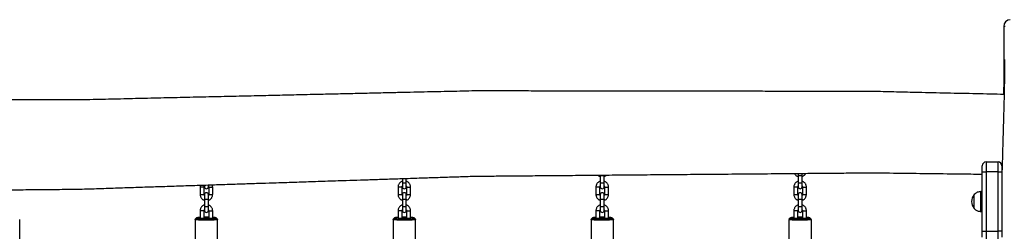
# Model space of a CAD drawing. Units: millimetres. Extents: x 3590 to 10520, y -296 to 11040.
# Drawn here: x 6474 to 7967, y 9472 to 9792 of the extents above; entities that cross this region are included whole.
import ezdxf

# ---------------------------------------------------------------- set-up
doc = ezdxf.new("R2010")
doc.units = ezdxf.units.MM
doc.header["$LTSCALE"] = 50

msp = doc.modelspace()

# ---------------------------------------------------------------- linework, layer by layer
at = {"color": 7, "linetype": 'Continuous', "lineweight": 25}
for p, q in [((7933.1, 9561.9), (7933.1, 9570.9)), ((7939.1, 9576.9), (7939.1, 9561.9)), ((7939.1, 9576.9), (7957.1, 9576.9)), ((7957.1, 9561.9), (7957.1, 9576.9)), ((7962.8, 9572.7), (7963.1, 9572.7)), ((7963.1, 9570.9), (7963.1, 9561.9)), ((7060.2, 9545.2), (7060.2, 9551.9)), ((7354.2, 9556.9), (7354.2, 9556.1)), ((7354.2, 9556.1), (7354.2, 9545.2)), ((7360.2, 9556.1), (7360.2, 9557)), ((7360.2, 9545.2), (7360.2, 9556.1)), ((7654.2, 9559.5), (7654.2, 9556.1)), ((7654.2, 9556.1), (7654.2, 9545.2)), ((7660.2, 9556.1), (7660.2, 9559.6)), ((7660.2, 9545.2), (7660.2, 9556.1)), ((7933.1, 9471.9), (7933.1, 9561.9)), ((7933.1, 9561.9), (7939.1, 9561.9)), ((7957.1, 9561.9), (7939.1, 9561.9)), ((7939.1, 9561.9), (7939.1, 9471.9)), ((7957.1, 9471.9), (7957.1, 9561.9)), ((7957.1, 9561.9), (7963.1, 9561.9)), ((7963.1, 9561.9), (7963.1, 9471.9)), ((6747.7, 9538.8), (6747.7, 9527.8)), ((6753.7, 9527.8), (6753.7, 9538.8)), ((6754.2, 9541.8), (6754.2, 9539.2)), ((6760.2, 9539.2), (6760.2, 9542)), ((6760.7, 9538.8), (6760.7, 9527.8)), ((6766.7, 9527.8), (6766.7, 9538.8)), ((7047.7, 9538.8), (7047.7, 9527.8)), ((7053.7, 9527.8), (7053.7, 9538.8)), ((7054.2, 9551.7), (7054.2, 9545.2)), ((7054.2, 9545.2), (7054.2, 9539.2)), ((7060.2, 9539.2), (7060.2, 9545.2)), ((7060.7, 9538.8), (7060.7, 9527.8)), ((7066.7, 9527.8), (7066.7, 9538.8)), ((7347.7, 9538.8), (7347.7, 9527.8)), ((7353.7, 9527.8), (7353.7, 9538.8)), ((7354.2, 9545.2), (7354.2, 9539.2)), ((7360.2, 9539.2), (7360.2, 9545.2)), ((7360.7, 9538.8), (7360.7, 9527.8)), ((7366.7, 9527.8), (7366.7, 9538.8)), ((7647.7, 9538.8), (7647.7, 9527.8)), ((7653.7, 9527.8), (7653.7, 9538.8)), ((7654.2, 9545.2), (7654.2, 9539.2)), ((7660.2, 9539.2), (7660.2, 9545.2)), ((7660.7, 9538.8), (7660.7, 9527.8)), ((7666.7, 9527.8), (7666.7, 9538.8)), ((6754.2, 9527.3), (6754.2, 9520.3)), ((6760.2, 9520.3), (6760.2, 9527.3)), ((7054.2, 9527.3), (7054.2, 9520.3)), ((7060.2, 9520.3), (7060.2, 9527.3)), ((7354.2, 9527.3), (7354.2, 9520.3)), ((7360.2, 9520.3), (7360.2, 9527.3)), ((7654.2, 9527.3), (7654.2, 9520.3)), ((7660.2, 9520.3), (7660.2, 9527.3)), ((7921.1, 9506.4), (7921.1, 9527.4)), ((7921.1, 9518.3), (7921.1, 9527.4)), ((7933.1, 9531.9), (7931.1, 9531.9)), ((7931.1, 9501.9), (7931.1, 9531.9)), ((6754.2, 9520.3), (6754.2, 9509.3)), ((6754.2, 9509.3), (6754.2, 9503.4)), ((6760.2, 9509.3), (6760.2, 9520.3)), ((6760.2, 9503.4), (6760.2, 9509.3)), ((7054.2, 9520.3), (7054.2, 9509.3)), ((7054.2, 9509.3), (7054.2, 9503.4)), ((7060.2, 9509.3), (7060.2, 9520.3)), ((7060.2, 9503.4), (7060.2, 9509.3)), ((7354.2, 9520.3), (7354.2, 9509.3)), ((7354.2, 9509.3), (7354.2, 9503.4)), ((7360.2, 9509.3), (7360.2, 9520.3)), ((7360.2, 9503.4), (7360.2, 9509.3)), ((7654.2, 9520.3), (7654.2, 9509.3)), ((7654.2, 9509.3), (7654.2, 9503.4)), ((7660.2, 9509.3), (7660.2, 9520.3)), ((7660.2, 9503.4), (7660.2, 9509.3)), ((7921.1, 9506.4), (7921.1, 9518.3)), ((6747.7, 9502.9), (6747.7, 9491.9)), ((6753.7, 9491.9), (6753.7, 9502.9)), ((6760.7, 9502.9), (6760.7, 9491.9)), ((6766.7, 9491.9), (6766.7, 9502.9)), ((7047.7, 9502.9), (7047.7, 9491.9)), ((7053.7, 9491.9), (7053.7, 9502.9)), ((7060.7, 9502.9), (7060.7, 9491.9)), ((7066.7, 9491.9), (7066.7, 9502.9)), ((7347.7, 9502.9), (7347.7, 9491.9)), ((7353.7, 9491.9), (7353.7, 9502.9)), ((7360.7, 9502.9), (7360.7, 9491.9)), ((7366.7, 9491.9), (7366.7, 9502.9)), ((7647.7, 9502.9), (7647.7, 9491.9)), ((7653.7, 9491.9), (7653.7, 9502.9)), ((7660.7, 9502.9), (7660.7, 9491.9)), ((7666.7, 9491.9), (7666.7, 9502.9)), ((7931.1, 9501.9), (7933.1, 9501.9)), ((6474.2, 9459.1), (6474.2, 9489.9)), ((6742.2, 9492.1), (6740.2, 9490.1)), ((6740.2, 9489.9), (6740.2, 9459.1)), ((6774.1, 9490.1), (6772.1, 9492.1)), ((6774.2, 9459.1), (6774.2, 9489.9)), ((7042.2, 9492.1), (7040.2, 9490.1)), ((7040.2, 9489.9), (7040.2, 9459.1)), ((7074.1, 9490.1), (7072.1, 9492.1)), ((7074.2, 9459.1), (7074.2, 9489.9)), ((7342.2, 9492.1), (7340.2, 9490.1)), ((7340.2, 9489.9), (7340.2, 9459.1)), ((7374.1, 9490.1), (7372.1, 9492.1)), ((7374.2, 9459.1), (7374.2, 9489.9)), ((7642.2, 9492.1), (7640.2, 9490.1)), ((7640.2, 9489.9), (7640.2, 9459.1)), ((7674.1, 9490.1), (7672.1, 9492.1)), ((7674.2, 9459.1), (7674.2, 9489.9)), ((7933.1, 9462.9), (7933.1, 9471.9)), ((7933.1, 9471.9), (7939.1, 9471.9)), ((7939.1, 9471.9), (7939.1, 9456.9)), ((7939.1, 9471.9), (7957.1, 9471.9)), ((7963.1, 9471.9), (7957.1, 9471.9)), ((7957.1, 9456.9), (7957.1, 9471.9)), ((7963.1, 9471.9), (7963.1, 9462.9))]:
    msp.add_line(p, q, dxfattribs=at)
at = {"color": 8, "linetype": 'Continuous', "lineweight": 25, "flags": 128}
for points in [[(7360.2, 9556.1), (7360.1, 9556.1), (7359.8, 9556), (7359.1, 9555.9), (7358.2, 9555.9), (7357.2, 9555.9), (7356.1, 9555.9), (7355.2, 9555.9), (7354.6, 9556), (7354.2, 9556.1), (7354.2, 9556.1)], [(7660.2, 9556.1), (7660.1, 9556.1), (7659.8, 9556), (7659.1, 9555.9), (7658.2, 9555.9), (7657.2, 9555.9), (7656.1, 9555.9), (7655.2, 9555.9), (7654.6, 9556), (7654.2, 9556.1), (7654.2, 9556.1)], [(6753.7, 9538.8), (6753.5, 9538.7), (6753, 9538.6), (6752.2, 9538.5), (6751.2, 9538.5), (6750.2, 9538.5), (6749.2, 9538.5), (6748.4, 9538.6), (6747.9, 9538.7), (6747.7, 9538.8), (6747.7, 9538.8)], [(6760.7, 9538.8), (6760.9, 9538.7), (6761.4, 9538.6), (6762.2, 9538.5), (6763.2, 9538.5), (6764.2, 9538.5), (6765.2, 9538.5), (6766, 9538.6), (6766.5, 9538.7), (6766.7, 9538.8), (6766.7, 9538.8)], [(7053.7, 9538.8), (7053.5, 9538.7), (7053, 9538.6), (7052.2, 9538.5), (7051.2, 9538.5), (7050.2, 9538.5), (7049.2, 9538.5), (7048.4, 9538.6), (7047.9, 9538.7), (7047.7, 9538.8), (7047.7, 9538.8)], [(7060.2, 9545.2), (7060.1, 9545.1), (7059.8, 9545), (7059.1, 9545), (7058.2, 9544.9), (7057.2, 9544.9), (7056.1, 9544.9), (7055.2, 9545), (7054.6, 9545), (7054.2, 9545.1), (7054.2, 9545.2)], [(7060.7, 9538.8), (7060.9, 9538.7), (7061.4, 9538.6), (7062.2, 9538.5), (7063.2, 9538.5), (7064.2, 9538.5), (7065.2, 9538.5), (7066, 9538.6), (7066.5, 9538.7), (7066.7, 9538.8), (7066.7, 9538.8)], [(7353.7, 9538.8), (7353.5, 9538.7), (7353, 9538.6), (7352.2, 9538.5), (7351.2, 9538.5), (7350.2, 9538.5), (7349.2, 9538.5), (7348.4, 9538.6), (7347.9, 9538.7), (7347.7, 9538.8), (7347.7, 9538.8)], [(7360.2, 9545.2), (7360.1, 9545.1), (7359.8, 9545), (7359.1, 9545), (7358.2, 9544.9), (7357.2, 9544.9), (7356.1, 9544.9), (7355.2, 9545), (7354.6, 9545), (7354.2, 9545.1), (7354.2, 9545.2)], [(7360.7, 9538.8), (7360.9, 9538.7), (7361.4, 9538.6), (7362.2, 9538.5), (7363.2, 9538.5), (7364.2, 9538.5), (7365.2, 9538.5), (7366, 9538.6), (7366.5, 9538.7), (7366.7, 9538.8), (7366.7, 9538.8)], [(7653.7, 9538.8), (7653.5, 9538.7), (7653, 9538.6), (7652.2, 9538.5), (7651.2, 9538.5), (7650.2, 9538.5), (7649.2, 9538.5), (7648.4, 9538.6), (7647.9, 9538.7), (7647.7, 9538.8), (7647.7, 9538.8)], [(7660.2, 9545.2), (7660.1, 9545.1), (7659.8, 9545), (7659.1, 9545), (7658.2, 9544.9), (7657.2, 9544.9), (7656.1, 9544.9), (7655.2, 9545), (7654.6, 9545), (7654.2, 9545.1), (7654.2, 9545.2)], [(7660.7, 9538.8), (7660.9, 9538.7), (7661.4, 9538.6), (7662.2, 9538.5), (7663.2, 9538.5), (7664.2, 9538.5), (7665.2, 9538.5), (7666, 9538.6), (7666.5, 9538.7), (7666.7, 9538.8), (7666.7, 9538.8)], [(7660.7, 9527.8), (7660.9, 9527.7), (7661.4, 9527.6), (7662.2, 9527.6), (7663.2, 9527.5), (7664.2, 9527.5), (7665.2, 9527.6), (7666, 9527.6), (7666.5, 9527.7), (7666.7, 9527.8), (7666.7, 9527.8)], [(6760.2, 9520.3), (6760.1, 9520.2), (6759.8, 9520.1), (6759.1, 9520.1), (6758.2, 9520), (6757.2, 9520), (6756.1, 9520), (6755.2, 9520.1), (6754.6, 9520.1), (6754.2, 9520.2), (6754.2, 9520.3)], [(6760.2, 9509.3), (6760.1, 9509.3), (6759.8, 9509.2), (6759.1, 9509.1), (6758.2, 9509.1), (6757.2, 9509), (6756.1, 9509.1), (6755.2, 9509.1), (6754.6, 9509.2), (6754.2, 9509.3), (6754.2, 9509.3)], [(7060.2, 9520.3), (7060.1, 9520.2), (7059.8, 9520.1), (7059.1, 9520.1), (7058.2, 9520), (7057.2, 9520), (7056.1, 9520), (7055.2, 9520.1), (7054.6, 9520.1), (7054.2, 9520.2), (7054.2, 9520.3)], [(7060.2, 9509.3), (7060.1, 9509.3), (7059.8, 9509.2), (7059.1, 9509.1), (7058.2, 9509.1), (7057.2, 9509), (7056.1, 9509.1), (7055.2, 9509.1), (7054.6, 9509.2), (7054.2, 9509.3), (7054.2, 9509.3)], [(7360.2, 9520.3), (7360.1, 9520.2), (7359.8, 9520.1), (7359.1, 9520.1), (7358.2, 9520), (7357.2, 9520), (7356.1, 9520), (7355.2, 9520.1), (7354.6, 9520.1), (7354.2, 9520.2), (7354.2, 9520.3)], [(7360.2, 9509.3), (7360.1, 9509.3), (7359.8, 9509.2), (7359.1, 9509.1), (7358.2, 9509.1), (7357.2, 9509), (7356.1, 9509.1), (7355.2, 9509.1), (7354.6, 9509.2), (7354.2, 9509.3), (7354.2, 9509.3)], [(7660.2, 9520.3), (7660.1, 9520.2), (7659.8, 9520.1), (7659.1, 9520.1), (7658.2, 9520), (7657.2, 9520), (7656.1, 9520), (7655.2, 9520.1), (7654.6, 9520.1), (7654.2, 9520.2), (7654.2, 9520.3)], [(7660.2, 9509.3), (7660.1, 9509.3), (7659.8, 9509.2), (7659.1, 9509.1), (7658.2, 9509.1), (7657.2, 9509), (7656.1, 9509.1), (7655.2, 9509.1), (7654.6, 9509.2), (7654.2, 9509.3), (7654.2, 9509.3)], [(6753.7, 9502.9), (6753.5, 9502.8), (6753, 9502.7), (6752.2, 9502.7), (6751.2, 9502.6), (6750.2, 9502.6), (6749.2, 9502.7), (6748.4, 9502.7), (6747.9, 9502.8), (6747.7, 9502.9), (6747.7, 9502.9)], [(6760.7, 9502.9), (6760.9, 9502.8), (6761.4, 9502.7), (6762.2, 9502.7), (6763.2, 9502.6), (6764.2, 9502.6), (6765.2, 9502.7), (6766, 9502.7), (6766.5, 9502.8), (6766.7, 9502.9), (6766.7, 9502.9)], [(7053.7, 9502.9), (7053.5, 9502.8), (7053, 9502.7), (7052.2, 9502.7), (7051.2, 9502.6), (7050.2, 9502.6), (7049.2, 9502.7), (7048.4, 9502.7), (7047.9, 9502.8), (7047.7, 9502.9), (7047.7, 9502.9)], [(7060.7, 9502.9), (7060.9, 9502.8), (7061.4, 9502.7), (7062.2, 9502.7), (7063.2, 9502.6), (7064.2, 9502.6), (7065.2, 9502.7), (7066, 9502.7), (7066.5, 9502.8), (7066.7, 9502.9), (7066.7, 9502.9)], [(7353.7, 9502.9), (7353.5, 9502.8), (7353, 9502.7), (7352.2, 9502.7), (7351.2, 9502.6), (7350.2, 9502.6), (7349.2, 9502.7), (7348.4, 9502.7), (7347.9, 9502.8), (7347.7, 9502.9), (7347.7, 9502.9)], [(7360.7, 9502.9), (7360.9, 9502.8), (7361.4, 9502.7), (7362.2, 9502.7), (7363.2, 9502.6), (7364.2, 9502.6), (7365.2, 9502.7), (7366, 9502.7), (7366.5, 9502.8), (7366.7, 9502.9), (7366.7, 9502.9)], [(7653.7, 9502.9), (7653.5, 9502.8), (7653, 9502.7), (7652.2, 9502.7), (7651.2, 9502.6), (7650.2, 9502.6), (7649.2, 9502.7), (7648.4, 9502.7), (7647.9, 9502.8), (7647.7, 9502.9), (7647.7, 9502.9)], [(7660.7, 9502.9), (7660.9, 9502.8), (7661.4, 9502.7), (7662.2, 9502.7), (7663.2, 9502.6), (7664.2, 9502.6), (7665.2, 9502.7), (7666, 9502.7), (7666.5, 9502.8), (7666.7, 9502.9), (7666.7, 9502.9)], [(7660.7, 9491.9), (7660.9, 9491.8), (7661.4, 9491.8), (7662.2, 9491.7), (7663.2, 9491.7), (7664.2, 9491.7), (7665.2, 9491.7), (7666, 9491.8), (7666.5, 9491.8), (7666.7, 9491.9), (7666.7, 9491.9)]]:
    msp.add_lwpolyline(points, dxfattribs=at)
at = {"color": 7, "linetype": 'Continuous', "lineweight": 25, "flags": 128}
for points in [[(6747.7, 9492.9), (6746.8, 9492.9), (6745.2, 9492.7), (6744, 9492.6), (6743.1, 9492.4), (6742.4, 9492.2), (6742.2, 9492), (6742.3, 9491.8), (6742.7, 9491.6), (6743.5, 9491.4), (6744.6, 9491.2), (6746, 9491.1), (6747.7, 9490.9), (6749.5, 9490.8), (6751.6, 9490.7), (6753.8, 9490.7), (6756.1, 9490.6), (6758.3, 9490.6), (6760.6, 9490.7), (6762.8, 9490.7), (6764.9, 9490.8), (6766.7, 9490.9), (6768.4, 9491.1), (6769.8, 9491.2), (6770.9, 9491.4), (6771.6, 9491.6), (6771.6, 9491.6)], [(6771.6, 9491.6), (6772.1, 9491.8), (6772.2, 9492), (6771.9, 9492.2), (6771.3, 9492.4), (6770.3, 9492.6), (6769.1, 9492.7), (6767.6, 9492.9), (6766.7, 9492.9)], [(7047.7, 9492.9), (7046.8, 9492.9), (7045.2, 9492.7), (7044, 9492.6), (7043.1, 9492.4), (7042.4, 9492.2), (7042.2, 9492), (7042.3, 9491.8), (7042.7, 9491.6), (7043.5, 9491.4), (7044.6, 9491.2), (7046, 9491.1), (7047.7, 9490.9), (7049.5, 9490.8), (7051.6, 9490.7), (7053.8, 9490.7), (7056.1, 9490.6), (7058.3, 9490.6), (7060.6, 9490.7), (7062.8, 9490.7), (7064.9, 9490.8), (7066.7, 9490.9), (7068.4, 9491.1), (7069.8, 9491.2), (7070.9, 9491.4), (7071.6, 9491.6), (7071.6, 9491.6)], [(7071.6, 9491.6), (7072.1, 9491.8), (7072.2, 9492), (7071.9, 9492.2), (7071.3, 9492.4), (7070.3, 9492.6), (7069.1, 9492.7), (7067.6, 9492.9), (7066.7, 9492.9)], [(7347.7, 9492.9), (7346.8, 9492.9), (7345.2, 9492.7), (7344, 9492.6), (7343.1, 9492.4), (7342.4, 9492.2), (7342.2, 9492), (7342.3, 9491.8), (7342.7, 9491.6), (7343.5, 9491.4), (7344.6, 9491.2), (7346, 9491.1), (7347.7, 9490.9), (7349.5, 9490.8), (7351.6, 9490.7), (7353.8, 9490.7), (7356.1, 9490.6), (7358.3, 9490.6), (7360.6, 9490.7), (7362.8, 9490.7), (7364.9, 9490.8), (7366.7, 9490.9), (7368.4, 9491.1), (7369.8, 9491.2), (7370.9, 9491.4), (7371.6, 9491.6), (7371.6, 9491.6)], [(7371.6, 9491.6), (7372.1, 9491.8), (7372.2, 9492), (7371.9, 9492.2), (7371.3, 9492.4), (7370.3, 9492.6), (7369.1, 9492.7), (7367.6, 9492.9), (7366.7, 9492.9)], [(7647.7, 9492.9), (7646.8, 9492.9), (7645.2, 9492.7), (7644, 9492.6), (7643.1, 9492.4), (7642.4, 9492.2), (7642.2, 9492), (7642.3, 9491.8), (7642.7, 9491.6), (7643.5, 9491.4), (7644.6, 9491.2), (7646, 9491.1), (7647.7, 9490.9), (7649.5, 9490.8), (7651.6, 9490.7), (7653.8, 9490.7), (7656.1, 9490.6), (7658.3, 9490.6), (7660.6, 9490.7), (7662.8, 9490.7), (7664.9, 9490.8), (7666.7, 9490.9), (7668.4, 9491.1), (7669.8, 9491.2), (7670.9, 9491.4), (7671.6, 9491.6), (7671.6, 9491.6)], [(7671.6, 9491.6), (7672.1, 9491.8), (7672.2, 9492), (7671.9, 9492.2), (7671.3, 9492.4), (7670.3, 9492.6), (7669.1, 9492.7), (7667.6, 9492.9), (7666.7, 9492.9)], [(6773.6, 9489.6), (6772.7, 9489.4), (6771.6, 9489.2), (6770.1, 9489), (6768.4, 9488.8), (6766.4, 9488.7), (6764.2, 9488.6), (6761.9, 9488.5), (6759.5, 9488.5), (6757, 9488.5), (6754.5, 9488.5), (6752.1, 9488.5), (6749.8, 9488.6), (6747.6, 9488.7), (6745.7, 9488.9), (6744, 9489), (6742.6, 9489.2), (6741.5, 9489.4), (6740.7, 9489.6), (6740.3, 9489.8), (6740.2, 9490), (6740.2, 9490.1)], [(6774.1, 9490.1), (6774.2, 9490), (6774.1, 9489.8), (6773.6, 9489.6)], [(7073.6, 9489.6), (7072.7, 9489.4), (7071.6, 9489.2), (7070.1, 9489), (7068.4, 9488.8), (7066.4, 9488.7), (7064.2, 9488.6), (7061.9, 9488.5), (7059.5, 9488.5), (7057, 9488.5), (7054.5, 9488.5), (7052.1, 9488.5), (7049.8, 9488.6), (7047.6, 9488.7), (7045.7, 9488.9), (7044, 9489), (7042.6, 9489.2), (7041.5, 9489.4), (7040.7, 9489.6), (7040.3, 9489.8), (7040.2, 9490), (7040.2, 9490.1)], [(7074.1, 9490.1), (7074.2, 9490), (7074.1, 9489.8), (7073.6, 9489.6)], [(7373.6, 9489.6), (7372.7, 9489.4), (7371.6, 9489.2), (7370.1, 9489), (7368.4, 9488.8), (7366.4, 9488.7), (7364.2, 9488.6), (7361.9, 9488.5), (7359.5, 9488.5), (7357, 9488.5), (7354.5, 9488.5), (7352.1, 9488.5), (7349.8, 9488.6), (7347.6, 9488.7), (7345.7, 9488.9), (7344, 9489), (7342.6, 9489.2), (7341.5, 9489.4), (7340.7, 9489.6), (7340.3, 9489.8), (7340.2, 9490), (7340.2, 9490.1)], [(7374.1, 9490.1), (7374.2, 9490), (7374.1, 9489.8), (7373.6, 9489.6)], [(7673.6, 9489.6), (7672.7, 9489.4), (7671.6, 9489.2), (7670.1, 9489), (7668.4, 9488.8), (7666.4, 9488.7), (7664.2, 9488.6), (7661.9, 9488.5), (7659.5, 9488.5), (7657, 9488.5), (7654.5, 9488.5), (7652.1, 9488.5), (7649.8, 9488.6), (7647.6, 9488.7), (7645.7, 9488.9), (7644, 9489), (7642.6, 9489.2), (7641.5, 9489.4), (7640.7, 9489.6), (7640.3, 9489.8), (7640.2, 9490), (7640.2, 9490.1)], [(7674.1, 9490.1), (7674.2, 9490), (7674.1, 9489.8), (7673.6, 9489.6)]]:
    msp.add_lwpolyline(points, dxfattribs=at)
at = {"color": 7, "linetype": 'Continuous', "lineweight": 25}
for centre, radius, start, end in [((7975.7, 9781.9), 10, 89.9995, 179.9951), ((7939.1, 9570.9), 6, 90, 180), ((7957.1, 9570.9), 6, 0, 90), ((6757.2, 9539.2), 3, 180, 0), ((7057.2, 9539.2), 3, 180, 0), ((7357.2, 9539.2), 3, 180, 0), ((7657.2, 9539.2), 3, 180, 0), ((6757.2, 9527.3), 3, 0, 180), ((7057.2, 9527.3), 3, 0, 180), ((7357.2, 9527.3), 3, 0, 180), ((7657.2, 9527.3), 3, 0, 180), ((7932.9, 9516.9), 15.8, 138.2911, 221.7089), ((6757.2, 9323.9), 169.3, 88.8156, 91.1844), ((6757.2, 9406.8), 85.8, 87.6632, 92.3368), ((6757.2, 9406.8), 85.9, 87.6641, 92.3359), ((6757.2, 9503.4), 3, 180, 0), ((7057.2, 9323.9), 169.3, 88.8156, 91.1844), ((7057.2, 9406.8), 85.8, 87.6633, 92.3367), ((7057.2, 9406.8), 85.9, 87.6642, 92.3358), ((7057.2, 9503.4), 3, 180, 0), ((7357.2, 9323.9), 169.3, 88.8156, 91.1844), ((7357.2, 9406.8), 85.8, 87.6632, 92.3368), ((7357.2, 9406.8), 85.9, 87.664, 92.336), ((7357.2, 9503.4), 3, 180, 0), ((7657.2, 9323.9), 169.3, 88.8156, 91.1844), ((7657.2, 9406.8), 85.8, 87.6632, 92.3368), ((7657.2, 9406.8), 85.9, 87.664, 92.336), ((7657.2, 9503.4), 3, 180, 0), ((6756, 9533.8), 42.6, 261.507, 271.6061), ((6757.2, 9547.4), 56.2, 262.3572, 277.6428), ((6758.4, 9533.8), 42.6, 268.3939, 278.493), ((7056, 9533.8), 42.6, 261.5071, 271.606), ((7057.2, 9547.5), 56.3, 262.3742, 277.6386), ((7058.4, 9533.8), 42.6, 268.3939, 278.4929), ((7356, 9533.8), 42.6, 261.5065, 271.6066), ((7357.2, 9547.5), 56.3, 262.374, 277.6388), ((7358.4, 9533.8), 42.6, 268.394, 278.4929), ((7656, 9533.8), 42.6, 261.5071, 271.606), ((7657.2, 9547.6), 56.4, 262.3823, 277.6085), ((7658.4, 9533.8), 42.6, 268.3941, 278.4927)]:
    msp.add_arc(centre, radius, start, end, dxfattribs=at)
at = {"color": 8, "linetype": 'Continuous', "lineweight": 25}
for centre, start, end in [((6750.7, 9540.7), 256.9332, 283.0668), ((6763.7, 9540.7), 256.9332, 283.0668), ((7050.7, 9540.7), 256.9319, 283.0681), ((7063.7, 9540.7), 256.9325, 283.0675), ((7350.7, 9540.7), 256.9332, 283.0668), ((7363.7, 9540.7), 256.9332, 283.0668), ((7650.7, 9540.7), 256.9332, 283.0668), ((6750.7, 9504.9), 256.9332, 283.0668), ((6763.7, 9504.9), 256.9332, 283.0668), ((7050.7, 9504.9), 256.9319, 283.0681), ((7063.7, 9504.9), 256.9325, 283.0675), ((7350.7, 9504.9), 256.9332, 283.0668), ((7363.7, 9504.9), 256.9332, 283.0668), ((7650.7, 9504.9), 256.9332, 283.0668)]:
    msp.add_arc(centre, 13.3, start, end, dxfattribs=at)
at = {"color": 7, "linetype": 'Continuous', "lineweight": 25}
for points, knots in [([(7965.7, 9781.9), (7965.7, 9770.2), (7965.7, 9741.9), (7966.1, 9707.6), (7965.5, 9685.1), (7965.3, 9679)], [0, 0, 0, 0, 0.343372, 0.822551, 1, 1, 1, 1]), ([(7966.7, 9731.9), (7966.8, 9720.4), (7966.9, 9692.7), (7965.5, 9649.3), (7964.3, 9604.3), (7963.5, 9575.3), (7963.1, 9562.1)], [0, 0, 0, 0, 0.203924, 0.488187, 0.766664, 1, 1, 1, 1]), ([(7966.3, 9678.9), (7952.3, 9679.3), (7923.4, 9679.9), (7880.1, 9680.8), (7839.8, 9681.8), (7803.4, 9682.5), (7771, 9683.4), (7739.3, 9683.5), (7708.4, 9683.5), (7675.5, 9683.6), (7640.9, 9683.6), (7604.7, 9683.6), (7569.7, 9683.7), (7536, 9683.7), (7503.4, 9683.8), (7472.1, 9683.8), (7442.1, 9683.9), (7413.2, 9683.9), (7385.6, 9684), (7359.2, 9684), (7334, 9684), (7310.1, 9684.1), (7287.3, 9684.1), (7267.3, 9684.1), (7249.7, 9684.1), (7234.4, 9684.2), (7219.8, 9684.2), (7205.3, 9684.2), (7190.6, 9684.2), (7175.2, 9684.3), (7158.7, 9684.2), (7141, 9683.7), (7122.2, 9683.3), (7102.5, 9682.9), (7082, 9682.4), (7060.6, 9681.9), (7037, 9681.4), (7011, 9680.8), (6982.5, 9680.1), (6952.9, 9679.5), (6921.8, 9678.8), (6889.3, 9678), (6855.4, 9677.2), (6820.3, 9676.4), (6783.9, 9675.6), (6746.3, 9674.8), (6707.5, 9673.9), (6669.2, 9673), (6631.5, 9672.1), (6594.5, 9671.3), (6556.6, 9670.4), (6517.7, 9670.7), (6477.9, 9670.7), (6437.1, 9670.8), (6395.3, 9670.8), (6352, 9670.9), (6306.9, 9670.9), (6260.1, 9671), (6212.4, 9671.1), (6179.8, 9671.1), (6163.1, 9671.1), (6162.7, 9671.1)], [0, 0, 0, 0, 0.023288, 0.048001, 0.072036, 0.090447, 0.10844, 0.125985, 0.143144, 0.159885, 0.180633, 0.200701, 0.22009, 0.2388, 0.25683, 0.274181, 0.290853, 0.306846, 0.322159, 0.336792, 0.350747, 0.364022, 0.376618, 0.388534, 0.397421, 0.405888, 0.413935, 0.421723, 0.429869, 0.438437, 0.447367, 0.457326, 0.46777, 0.478685, 0.490072, 0.50193, 0.51426, 0.529398, 0.54519, 0.561638, 0.578741, 0.596869, 0.615678, 0.63517, 0.655344, 0.6762, 0.697739, 0.719959, 0.739962, 0.760487, 0.781466, 0.803031, 0.825122, 0.847735, 0.87087, 0.894528, 0.919872, 0.94579, 0.97228, 0.999344, 1, 1, 1, 1]), ([(6193.2, 9532.4), (6196.9, 9532.4), (6215.4, 9532.6), (6248.4, 9532.9), (6291.5, 9533.2), (6333.1, 9533.6), (6373.4, 9534), (6412.4, 9534.3), (6449, 9534.6), (6483.2, 9534.9), (6515, 9535.2), (6545.9, 9535.4), (6575.9, 9535.9), (6604.9, 9537), (6633, 9537.9), (6660.2, 9538.8), (6687.6, 9539.7), (6715.2, 9540.6), (6742.8, 9541.5), (6769.2, 9542.3), (6794.3, 9543.2), (6818.3, 9544), (6841, 9544.7), (6861, 9545.4), (6878.6, 9545.9), (6893.9, 9546.4), (6908.5, 9546.9), (6922.9, 9547.4), (6937.6, 9547.9), (6953.1, 9548.4), (6970.9, 9549), (6991.1, 9549.6), (7014, 9550.4), (7038.1, 9551.2), (7063.5, 9552), (7088, 9552.8), (7111.7, 9553.6), (7134.1, 9554.3), (7157.3, 9555.2), (7181.3, 9555.4), (7208.5, 9555.7), (7238.9, 9555.9), (7272.9, 9556.2), (7308, 9556.5), (7344.4, 9556.8), (7382, 9557.2), (7420.9, 9557.5), (7460.7, 9557.8), (7501.4, 9558.2), (7543.1, 9558.5), (7585.9, 9558.9), (7624.3, 9559.2), (7658, 9559.5), (7686.7, 9559.8), (7716, 9560), (7745.6, 9560.3), (7780.8, 9560.4), (7821.6, 9559.7), (7868.3, 9559.2), (7905.6, 9558.7), (7927.3, 9558.5), (7933.1, 9558.4)], [0, 0, 0, 0, 0.006317, 0.031931, 0.056845, 0.080631, 0.103741, 0.126175, 0.147932, 0.166788, 0.185104, 0.202881, 0.220047, 0.23675, 0.252915, 0.268541, 0.283627, 0.300208, 0.316085, 0.331258, 0.345726, 0.359491, 0.372551, 0.384907, 0.394121, 0.4029, 0.411245, 0.419319, 0.427764, 0.436647, 0.445966, 0.45843, 0.471598, 0.485471, 0.500047, 0.515329, 0.527829, 0.540765, 0.554131, 0.567863, 0.582099, 0.600887, 0.620383, 0.640586, 0.661496, 0.683113, 0.705437, 0.728469, 0.751725, 0.775661, 0.800276, 0.825571, 0.841818, 0.858333, 0.875116, 0.892168, 0.909454, 0.935718, 0.962576, 0.990029, 1, 1, 1, 1]), ([(7350.6, 9556.9), (7350.7, 9556.8), (7351.2, 9556.2), (7352.3, 9555.5), (7353.4, 9554.9), (7354.1, 9554.7), (7354.2, 9554.7)], [0, 0, 0, 0, 0.0999719, 0.5073816, 0.9148947, 1, 1, 1, 1]), ([(7360.2, 9554.7), (7360.3, 9554.7), (7361, 9554.9), (7362.2, 9555.6), (7363.3, 9556.3), (7363.8, 9556.9), (7363.9, 9557)], [0, 0, 0, 0, 0.103494, 0.496571, 0.889588, 1, 1, 1, 1]), ([(7648.7, 9559.5), (7648.7, 9559.4), (7648.9, 9558.8), (7649.7, 9557.8), (7650.8, 9556.5), (7652.2, 9555.5), (7653.4, 9554.9), (7654.1, 9554.7), (7654.2, 9554.7)], [0, 0, 0, 0, 0.024373, 0.256115, 0.487891, 0.719697, 0.951575, 1, 1, 1, 1]), ([(7660.2, 9554.7), (7660.3, 9554.7), (7661, 9554.9), (7662.2, 9555.6), (7663.6, 9556.6), (7664.7, 9557.9), (7665.5, 9558.9), (7665.7, 9559.5), (7665.7, 9559.6)], [0, 0, 0, 0, 0.059814, 0.286993, 0.514149, 0.74126, 0.968335, 1, 1, 1, 1]), ([(6748.2, 9541.7), (6748.1, 9541.6), (6747.9, 9541), (6747.7, 9540), (6747.7, 9539.1), (6747.7, 9538.8)], [0, 0, 0, 0, 0.079179, 0.665302, 1, 1, 1, 1]), ([(6753.7, 9538.8), (6753.7, 9538.9), (6753.7, 9539.4), (6753.8, 9540), (6754.1, 9540.4), (6754.2, 9540.5)], [0, 0, 0, 0, 0.2201177, 0.7941603, 1, 1, 1, 1]), ([(6760.2, 9540.5), (6760.3, 9540.3), (6760.6, 9539.8), (6760.7, 9539.2), (6760.7, 9538.8), (6760.7, 9538.8)], [0, 0, 0, 0, 0.391863, 0.937183, 1, 1, 1, 1]), ([(6766.7, 9538.8), (6766.7, 9539.1), (6766.6, 9540.1), (6766.4, 9541.2), (6766.1, 9542), (6766, 9542.2)], [0, 0, 0, 0, 0.305385, 0.787869, 1, 1, 1, 1]), ([(7054.2, 9547.7), (7054, 9547.7), (7053.3, 9547.5), (7052.2, 9546.9), (7050.8, 9545.8), (7049.6, 9544.5), (7048.7, 9543.1), (7048, 9541.5), (7047.7, 9540), (7047.7, 9539.1), (7047.7, 9538.8)], [0, 0, 0, 0, 0.038553, 0.184932, 0.331302, 0.477646, 0.623963, 0.770244, 0.916489, 1, 1, 1, 1]), ([(7053.7, 9538.8), (7053.7, 9538.9), (7053.7, 9539.4), (7053.8, 9540), (7054.1, 9540.4), (7054.2, 9540.5)], [0, 0, 0, 0, 0.220117, 0.79413, 1, 1, 1, 1]), ([(7066.7, 9538.8), (7066.7, 9539.1), (7066.6, 9540.1), (7066.3, 9541.6), (7065.6, 9543.2), (7064.7, 9544.6), (7063.5, 9545.9), (7062.1, 9546.9), (7061, 9547.5), (7060.3, 9547.7), (7060.2, 9547.7)], [0, 0, 0, 0, 0.092436, 0.238479, 0.384645, 0.530813, 0.676995, 0.823212, 0.969456, 1, 1, 1, 1]), ([(7060.2, 9540.5), (7060.3, 9540.3), (7060.6, 9539.8), (7060.7, 9539.2), (7060.7, 9538.8), (7060.7, 9538.8)], [0, 0, 0, 0, 0.39188, 0.937185, 1, 1, 1, 1]), ([(7354.2, 9547.7), (7354, 9547.7), (7353.3, 9547.5), (7352.2, 9546.9), (7350.8, 9545.8), (7349.6, 9544.5), (7348.7, 9543.1), (7348, 9541.5), (7347.7, 9540), (7347.7, 9539.1), (7347.7, 9538.8)], [0, 0, 0, 0, 0.038543, 0.184923, 0.331303, 0.477647, 0.623959, 0.770241, 0.916489, 1, 1, 1, 1]), ([(7353.7, 9538.8), (7353.7, 9538.9), (7353.7, 9539.4), (7353.8, 9540), (7354.1, 9540.4), (7354.2, 9540.5)], [0, 0, 0, 0, 0.2201177, 0.7941603, 1, 1, 1, 1]), ([(7366.7, 9538.8), (7366.7, 9539.1), (7366.6, 9540.1), (7366.3, 9541.6), (7365.6, 9543.2), (7364.7, 9544.6), (7363.5, 9545.9), (7362.1, 9546.9), (7361, 9547.5), (7360.3, 9547.7), (7360.2, 9547.7)], [0, 0, 0, 0, 0.092437, 0.238479, 0.384645, 0.530813, 0.677003, 0.823211, 0.969456, 1, 1, 1, 1]), ([(7360.2, 9540.5), (7360.3, 9540.3), (7360.6, 9539.8), (7360.7, 9539.2), (7360.7, 9538.8), (7360.7, 9538.8)], [0, 0, 0, 0, 0.391863, 0.937183, 1, 1, 1, 1]), ([(7654.2, 9547.7), (7654, 9547.7), (7653.3, 9547.5), (7652.2, 9546.9), (7650.8, 9545.8), (7649.6, 9544.5), (7648.7, 9543.1), (7648, 9541.5), (7647.7, 9540), (7647.7, 9539.1), (7647.7, 9538.8)], [0, 0, 0, 0, 0.038543, 0.184924, 0.331303, 0.477642, 0.623959, 0.770242, 0.916488, 1, 1, 1, 1]), ([(7653.7, 9538.8), (7653.7, 9538.9), (7653.7, 9539.4), (7653.8, 9540), (7654.1, 9540.4), (7654.2, 9540.5)], [0, 0, 0, 0, 0.220124, 0.794158, 1, 1, 1, 1]), ([(7666.7, 9538.8), (7666.7, 9539.1), (7666.6, 9540.1), (7666.3, 9541.6), (7665.6, 9543.2), (7664.7, 9544.6), (7663.5, 9545.9), (7662.1, 9546.9), (7661, 9547.5), (7660.3, 9547.7), (7660.2, 9547.7)], [0, 0, 0, 0, 0.092436, 0.238478, 0.38464, 0.530813, 0.676995, 0.823211, 0.969447, 1, 1, 1, 1]), ([(7660.2, 9540.5), (7660.3, 9540.3), (7660.6, 9539.8), (7660.7, 9539.2), (7660.7, 9538.8), (7660.7, 9538.8)], [0, 0, 0, 0, 0.3918848, 0.9371843, 1, 1, 1, 1]), ([(6747.7, 9527.8), (6747.7, 9527.4), (6747.7, 9526.5), (6748, 9525), (6748.7, 9523.4), (6749.6, 9521.9), (6750.8, 9520.7), (6752.2, 9519.7), (6753.4, 9519), (6754.1, 9518.9), (6754.2, 9518.8)], [0, 0, 0, 0, 0.092437, 0.23848, 0.384647, 0.530798, 0.676982, 0.823211, 0.969456, 1, 1, 1, 1]), ([(6754.2, 9526.1), (6754.1, 9526.3), (6753.8, 9526.8), (6753.7, 9527.4), (6753.7, 9527.8), (6753.7, 9527.8)], [0, 0, 0, 0, 0.391864, 0.937181, 1, 1, 1, 1]), ([(6760.7, 9527.8), (6760.7, 9527.7), (6760.7, 9527.2), (6760.5, 9526.6), (6760.2, 9526.2), (6760.2, 9526.1)], [0, 0, 0, 0, 0.219994, 0.79405, 1, 1, 1, 1]), ([(6760.2, 9518.8), (6760.3, 9518.9), (6761, 9519.1), (6762.2, 9519.7), (6763.6, 9520.7), (6764.8, 9522), (6765.7, 9523.5), (6766.3, 9525.1), (6766.6, 9526.6), (6766.7, 9527.5), (6766.7, 9527.8)], [0, 0, 0, 0, 0.038543, 0.184924, 0.331303, 0.477642, 0.623959, 0.770242, 0.916488, 1, 1, 1, 1]), ([(7047.7, 9527.8), (7047.7, 9527.4), (7047.7, 9526.5), (7048, 9525), (7048.7, 9523.4), (7049.6, 9521.9), (7050.8, 9520.7), (7052.2, 9519.7), (7053.4, 9519), (7054.1, 9518.9), (7054.2, 9518.8)], [0, 0, 0, 0, 0.092436, 0.238478, 0.384648, 0.530799, 0.676982, 0.823202, 0.969456, 1, 1, 1, 1]), ([(7054.2, 9526.1), (7054.1, 9526.3), (7053.8, 9526.8), (7053.7, 9527.4), (7053.7, 9527.8), (7053.7, 9527.8)], [0, 0, 0, 0, 0.391882, 0.937183, 1, 1, 1, 1]), ([(7060.7, 9527.8), (7060.7, 9527.7), (7060.7, 9527.2), (7060.5, 9526.6), (7060.2, 9526.2), (7060.2, 9526.1)], [0, 0, 0, 0, 0.219997, 0.794051, 1, 1, 1, 1]), ([(7060.2, 9518.8), (7060.3, 9518.9), (7061, 9519.1), (7062.2, 9519.7), (7063.6, 9520.7), (7064.8, 9522), (7065.7, 9523.5), (7066.3, 9525.1), (7066.6, 9526.6), (7066.7, 9527.5), (7066.7, 9527.8)], [0, 0, 0, 0, 0.038543, 0.184923, 0.331302, 0.477646, 0.623958, 0.770243, 0.916489, 1, 1, 1, 1]), ([(7347.7, 9527.8), (7347.7, 9527.4), (7347.7, 9526.5), (7348, 9525), (7348.7, 9523.4), (7349.6, 9521.9), (7350.8, 9520.7), (7352.2, 9519.7), (7353.4, 9519), (7354.1, 9518.9), (7354.2, 9518.8)], [0, 0, 0, 0, 0.092437, 0.23848, 0.384647, 0.530798, 0.676982, 0.823211, 0.969456, 1, 1, 1, 1]), ([(7354.2, 9526.1), (7354.1, 9526.3), (7353.8, 9526.8), (7353.7, 9527.4), (7353.7, 9527.8), (7353.7, 9527.8)], [0, 0, 0, 0, 0.39186, 0.937182, 1, 1, 1, 1]), ([(7360.7, 9527.8), (7360.7, 9527.7), (7360.7, 9527.2), (7360.5, 9526.6), (7360.2, 9526.2), (7360.2, 9526.1)], [0, 0, 0, 0, 0.220001, 0.794048, 1, 1, 1, 1]), ([(7360.2, 9518.8), (7360.3, 9518.9), (7361, 9519.1), (7362.2, 9519.7), (7363.6, 9520.7), (7364.8, 9522), (7365.7, 9523.5), (7366.3, 9525.1), (7366.6, 9526.6), (7366.7, 9527.5), (7366.7, 9527.8)], [0, 0, 0, 0, 0.038543, 0.184924, 0.331303, 0.477642, 0.623959, 0.770242, 0.916488, 1, 1, 1, 1]), ([(7647.7, 9527.8), (7647.7, 9527.4), (7647.7, 9526.5), (7648, 9525), (7648.7, 9523.4), (7649.6, 9521.9), (7650.8, 9520.7), (7652.2, 9519.7), (7653.4, 9519), (7654.1, 9518.9), (7654.2, 9518.8)], [0, 0, 0, 0, 0.092437, 0.23848, 0.384647, 0.530799, 0.676989, 0.823211, 0.969456, 1, 1, 1, 1]), ([(7654.2, 9526.1), (7654.1, 9526.3), (7653.8, 9526.8), (7653.7, 9527.4), (7653.7, 9527.8), (7653.7, 9527.8)], [0, 0, 0, 0, 0.391864, 0.937181, 1, 1, 1, 1]), ([(7660.7, 9527.8), (7660.7, 9527.7), (7660.7, 9527.2), (7660.5, 9526.6), (7660.2, 9526.2), (7660.2, 9526.1)], [0, 0, 0, 0, 0.219997, 0.794016, 1, 1, 1, 1]), ([(7660.2, 9518.8), (7660.3, 9518.9), (7661, 9519.1), (7662.2, 9519.7), (7663.6, 9520.7), (7664.8, 9522), (7665.7, 9523.5), (7666.3, 9525.1), (7666.6, 9526.6), (7666.7, 9527.5), (7666.7, 9527.8)], [0, 0, 0, 0, 0.038543, 0.184923, 0.331309, 0.47764, 0.623962, 0.770244, 0.916489, 1, 1, 1, 1]), ([(7931.1, 9531.9), (7930.3, 9531.9), (7928.4, 9531.7), (7925.8, 9531), (7923.2, 9529.6), (7921.9, 9528.2), (7921.1, 9527.4)], [0, 0, 0, 0, 0.231913, 0.489906, 0.722377, 1, 1, 1, 1]), ([(6754.2, 9511.9), (6754, 9511.8), (6753.3, 9511.6), (6752.2, 9511), (6750.8, 9510), (6749.6, 9508.7), (6748.7, 9507.2), (6748, 9505.6), (6747.7, 9504.1), (6747.7, 9503.2), (6747.7, 9502.9)], [0, 0, 0, 0, 0.038543, 0.184934, 0.331303, 0.477656, 0.623975, 0.77024, 0.916487, 1, 1, 1, 1]), ([(6766.7, 9502.9), (6766.7, 9503.3), (6766.6, 9504.2), (6766.3, 9505.7), (6765.6, 9507.3), (6764.7, 9508.8), (6763.5, 9510), (6762.1, 9511), (6761, 9511.7), (6760.3, 9511.8), (6760.2, 9511.9)], [0, 0, 0, 0, 0.092437, 0.238481, 0.38463, 0.530799, 0.676983, 0.823201, 0.969456, 1, 1, 1, 1]), ([(7054.2, 9511.9), (7054, 9511.8), (7053.3, 9511.6), (7052.2, 9511), (7050.8, 9510), (7049.6, 9508.7), (7048.7, 9507.2), (7048, 9505.6), (7047.7, 9504.1), (7047.7, 9503.2), (7047.7, 9502.9)], [0, 0, 0, 0, 0.038553, 0.184942, 0.331302, 0.477661, 0.623979, 0.770242, 0.916489, 1, 1, 1, 1]), ([(7066.7, 9502.9), (7066.7, 9503.3), (7066.6, 9504.2), (7066.3, 9505.7), (7065.6, 9507.3), (7064.7, 9508.8), (7063.5, 9510), (7062.1, 9511), (7061, 9511.7), (7060.3, 9511.8), (7060.2, 9511.9)], [0, 0, 0, 0, 0.092437, 0.238481, 0.38463, 0.530799, 0.676983, 0.823201, 0.969456, 1, 1, 1, 1]), ([(7354.2, 9511.9), (7354, 9511.8), (7353.3, 9511.6), (7352.2, 9511), (7350.8, 9510), (7349.6, 9508.7), (7348.7, 9507.2), (7348, 9505.6), (7347.7, 9504.1), (7347.7, 9503.2), (7347.7, 9502.9)], [0, 0, 0, 0, 0.0385434, 0.1849336, 0.3313016, 0.4776619, 0.6239749, 0.7702392, 0.9164881, 1, 1, 1, 1]), ([(7366.7, 9502.9), (7366.7, 9503.3), (7366.6, 9504.2), (7366.3, 9505.7), (7365.6, 9507.3), (7364.7, 9508.8), (7363.5, 9510), (7362.1, 9511), (7361, 9511.7), (7360.3, 9511.8), (7360.2, 9511.9)], [0, 0, 0, 0, 0.092437, 0.238481, 0.38463, 0.5308, 0.676991, 0.823201, 0.969456, 1, 1, 1, 1]), ([(7654.2, 9511.9), (7654, 9511.8), (7653.3, 9511.6), (7652.2, 9511), (7650.8, 9510), (7649.6, 9508.7), (7648.7, 9507.2), (7648, 9505.6), (7647.7, 9504.1), (7647.7, 9503.2), (7647.7, 9502.9)], [0, 0, 0, 0, 0.038543, 0.184934, 0.331303, 0.477656, 0.623975, 0.77024, 0.916487, 1, 1, 1, 1]), ([(7666.7, 9502.9), (7666.7, 9503.3), (7666.6, 9504.2), (7666.3, 9505.7), (7665.6, 9507.3), (7664.7, 9508.8), (7663.5, 9510), (7662.1, 9511), (7661, 9511.7), (7660.3, 9511.8), (7660.2, 9511.9)], [0, 0, 0, 0, 0.092437, 0.23848, 0.384625, 0.5308, 0.676983, 0.823201, 0.969446, 1, 1, 1, 1]), ([(6753.7, 9502.9), (6753.7, 9503), (6753.7, 9503.5), (6753.8, 9504.1), (6754.1, 9504.5), (6754.2, 9504.6)], [0, 0, 0, 0, 0.219994, 0.79405, 1, 1, 1, 1]), ([(6760.2, 9504.6), (6760.3, 9504.4), (6760.6, 9503.9), (6760.7, 9503.3), (6760.7, 9502.9), (6760.7, 9502.9)], [0, 0, 0, 0, 0.391864, 0.937181, 1, 1, 1, 1]), ([(7053.7, 9502.9), (7053.7, 9503), (7053.7, 9503.5), (7053.8, 9504.1), (7054.1, 9504.5), (7054.2, 9504.6)], [0, 0, 0, 0, 0.219993, 0.79402, 1, 1, 1, 1]), ([(7060.2, 9504.6), (7060.3, 9504.4), (7060.6, 9503.9), (7060.7, 9503.3), (7060.7, 9502.9), (7060.7, 9502.9)], [0, 0, 0, 0, 0.391882, 0.937183, 1, 1, 1, 1]), ([(7353.7, 9502.9), (7353.7, 9503), (7353.7, 9503.5), (7353.8, 9504.1), (7354.1, 9504.5), (7354.2, 9504.6)], [0, 0, 0, 0, 0.219994, 0.79405, 1, 1, 1, 1]), ([(7360.2, 9504.6), (7360.3, 9504.4), (7360.6, 9503.9), (7360.7, 9503.3), (7360.7, 9502.9), (7360.7, 9502.9)], [0, 0, 0, 0, 0.391864, 0.937181, 1, 1, 1, 1]), ([(7653.7, 9502.9), (7653.7, 9503), (7653.7, 9503.5), (7653.8, 9504.1), (7654.1, 9504.5), (7654.2, 9504.6)], [0, 0, 0, 0, 0.220001, 0.794048, 1, 1, 1, 1]), ([(7660.2, 9504.6), (7660.3, 9504.4), (7660.6, 9503.9), (7660.7, 9503.3), (7660.7, 9502.9), (7660.7, 9502.9)], [0, 0, 0, 0, 0.391886, 0.937182, 1, 1, 1, 1]), ([(7921.1, 9506.4), (7921.8, 9505.8), (7922.9, 9504.6), (7924.9, 9503.3), (7927, 9502.5), (7929, 9502.1), (7930.4, 9502), (7931.1, 9501.9)], [0, 0, 0, 0, 0.238999, 0.443193, 0.624611, 0.819847, 1, 1, 1, 1])]:
    msp.add_open_spline(points, degree=3, knots=knots, dxfattribs=at)
at = {"color": 8, "linetype": 'Continuous', "lineweight": 25}
msp.add_open_spline([(7967.7, 9781.9), (7967.2, 9781.9), (7966.3, 9781.9), (7965.8, 9781.9), (7965.8, 9781.9), (7965.8, 9781.9)], degree=3, knots=[0, 0, 0, 0, 0.480419, 0.798675, 1, 1, 1, 1], dxfattribs=at)

doc.saveas('drawing.dxf')
